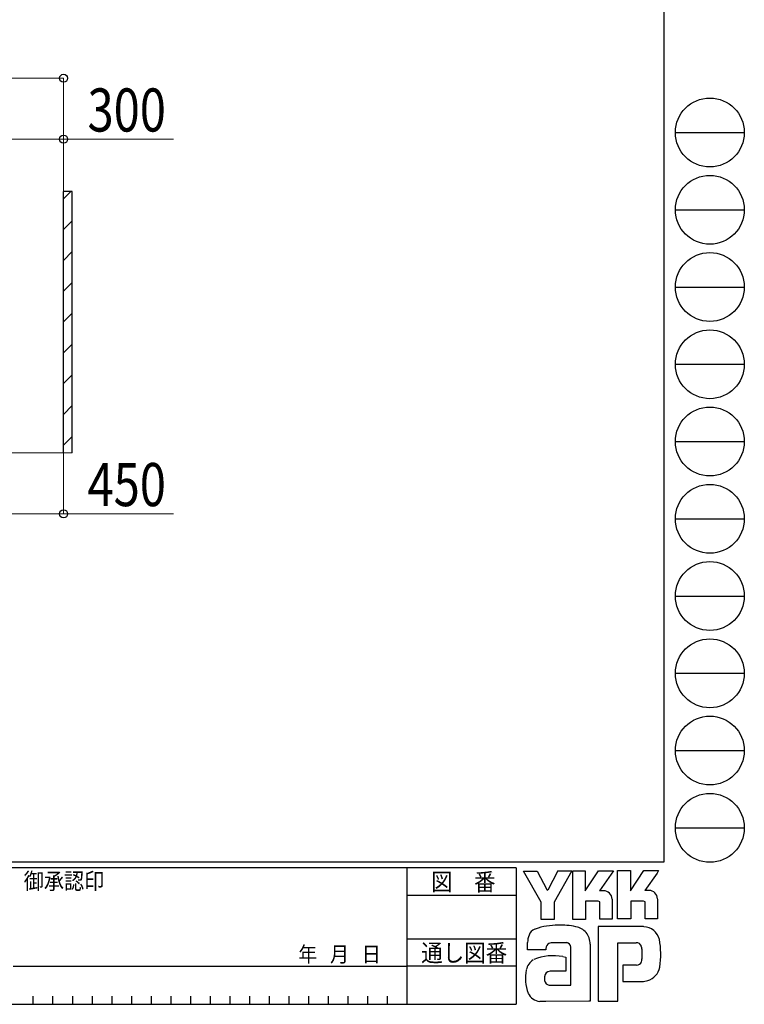
# Model space of a CAD drawing. Extents: x 0 to 17773, y 0 to 12638.
# Drawn here: x 13616 to 17773, y 0 to 5651 of the extents above; entities that cross this region are included whole.
import ezdxf

# ---------------------------------------------------------------- set-up
doc = ezdxf.new("R2010")
doc.units = 0
for name, color, linetype, lineweight in [('YKK_12', 2, 'CONTINUOUS', 13), ('YKK_D', 6, 'CONTINUOUS', 13), ('YSS_K', 3, 'CONTINUOUS', 13), ('YSS_KE', 3, 'CONTINUOUS', 30)]:
    doc.layers.add(name, color=color, linetype=linetype, lineweight=lineweight)
doc.layers.add('YKK_ZWAK', color=7, linetype='CONTINUOUS')
doc.styles.add('text-b', font='extslim2.shx', dxfattribs={"width": 0.8, "bigfont": 'extfont2.shx'})
doc.styles.add('YKK_OSSTYLE1', font='romans.shx', dxfattribs={"width": 0.9, "bigfont": 'EXTFONT.SHX'})

# ---------------------------------------------------------------- blocks, each defined once
blk = doc.blocks.new('A201')
at = {"layer": 'YKK_ZWAK', "color": 254, "linetype": 'Continuous'}
for p, q in [((571, 410), (571, 35)), ((571, 35), (21, 35)), ((544, 34), (21, 34)), ((524, 34), (524, 9)), ((544, 34), (544, 9)), ((548.59, 27.71), (545.31, 33.35)), ((545.31, 33.35), (547.82, 33.35)), ((547.82, 33.35), (549.62, 29.99)), ((551.6, 33.43), (549.77, 29.88)), ((554.19, 33.43), (550.95, 27.7)), ((551.6, 33.43), (554.19, 33.43)), ((554.33, 24.55), (554.33, 33.41)), ((554.33, 33.41), (556.63, 33.41)), ((556.63, 29.77), (559.04, 33.45)), ((556.63, 33.41), (556.63, 29.77)), ((559.04, 33.45), (561.77, 33.45)), ((561.77, 33.45), (559.24, 29.78)), ((562.55, 24.63), (562.55, 33.49)), ((562.55, 33.49), (564.89, 33.49)), ((564.89, 29.78), (567.34, 33.49)), ((564.89, 33.49), (564.89, 29.78)), ((567.34, 33.49), (570.04, 33.49)), ((569.77, 33.02), (567.54, 29.84)), ((570.04, 33.49), (569.77, 33.02)), ((549.62, 29.99), (549.77, 29.88)), ((559.99, 29.78), (559.24, 29.78)), ((568.29, 29.84), (567.54, 29.84)), ((548.59, 24.53), (548.59, 27.71)), ((550.95, 27.7), (550.95, 24.53)), ((558.98, 27.87), (556.7, 27.87)), ((556.7, 27.87), (556.7, 24.55)), ((559.29, 27.75), (558.98, 27.87)), ((559.29, 24.61), (559.29, 27.75)), ((561.53, 28.24), (561.53, 24.61)), ((567.26, 27.89), (564.99, 27.89)), ((564.99, 27.89), (564.99, 24.63)), ((567.57, 27.77), (567.26, 27.89)), ((567.57, 24.65), (567.57, 27.77)), ((569.83, 28.24), (569.83, 24.65)), ((550.95, 24.53), (548.59, 24.53)), ((556.7, 24.55), (554.33, 24.55)), ((561.53, 24.61), (559.29, 24.61)), ((564.99, 24.63), (562.55, 24.63)), ((567.57, 24.68), (567.61, 24.65)), ((569.83, 24.65), (567.57, 24.65)), ((559.02, 23.22), (559.02, 9.57)), ((567.3, 23.22), (559.02, 23.22)), ((524, 21), (544, 21)), ((546.08, 18.95), (546.08, 20.33)), ((553.25, 20.28), (550.61, 20.23)), ((557.51, 20.01), (557.51, 9.59)), ((562.61, 9.57), (562.61, 20.24)), ((562.61, 20.24), (565.93, 20.24)), ((549.41, 18.95), (546.08, 18.95)), ((554.02, 12.52), (554.02, 19.47)), ((566.98, 19.17), (566.99, 17.29)), ((552.55, 17.73), (553.05, 17.62)), ((553.05, 17.62), (553.05, 15.05)), ((452, 16), (524, 16)), ((553.05, 15.05), (550.2, 15.05)), ((566.01, 16.15), (563.48, 16.15)), ((563.48, 16.15), (563.48, 13.2)), ((563.48, 13.2), (567.28, 13.2)), ((567.28, 13.2), (568.06, 13.37)), ((550, 12.52), (554.02, 12.52)), ((553.71, 12.52), (553.96, 12.52)), ((554.02, 12.52), (554.02, 12.52)), ((549.41, 9.53), (548.34, 9.53)), ((557.28, 9.55), (549.41, 9.53)), ((557.51, 9.59), (557.28, 9.55)), ((559.02, 9.57), (562.05, 9.57)), ((562.05, 9.57), (562.61, 9.57)), ((21, 9), (544, 9))]:
    blk.add_line(p, q, dxfattribs=at)
at = {"layer": 'YKK_ZWAK', "color": 8, "linetype": 'Continuous'}
for p, q in [((573.13, 168.56), (585.73, 168.56)), ((573.13, 154.42), (585.73, 154.42)), ((573.13, 140.28), (585.73, 140.28)), ((573.13, 126.14), (585.73, 126.14)), ((573.13, 112), (585.73, 112)), ((573.13, 97.86), (585.73, 97.86)), ((573.13, 83.72), (585.73, 83.72)), ((573.13, 69.58), (585.73, 69.58)), ((573.13, 55.44), (585.73, 55.44)), ((573.13, 41.3), (585.73, 41.3))]:
    blk.add_line(p, q, dxfattribs=at)
at = {"layer": 'YKK_ZWAK', "color": 131, "linetype": 'Continuous'}
for p, q in [((524, 29), (544, 29)), ((544, 16), (524, 16)), ((455.6, 10.5), (455.6, 9)), ((459.2, 10.5), (459.2, 9)), ((462.8, 10.5), (462.8, 9)), ((466.4, 10.5), (466.4, 9)), ((470, 10.5), (470, 9)), ((473.6, 10.5), (473.6, 9)), ((477.2, 10.5), (477.2, 9)), ((480.8, 10.5), (480.8, 9)), ((484.4, 10.5), (484.4, 9)), ((488, 10.5), (488, 9)), ((491.6, 10.5), (491.6, 9)), ((495.2, 10.5), (495.2, 9)), ((498.8, 10.5), (498.8, 9)), ((502.4, 10.5), (502.4, 9)), ((506, 10.5), (506, 9)), ((509.6, 10.5), (509.6, 9)), ((513.2, 10.5), (513.2, 9)), ((516.8, 10.5), (516.8, 9)), ((520.4, 10.5), (520.4, 9))]:
    blk.add_line(p, q, dxfattribs=at)
at = {"layer": 'YKK_ZWAK', "color": 8, "linetype": 'Continuous'}
for centre in [(579.43, 168.56), (579.43, 154.42), (579.43, 140.28), (579.43, 126.14), (579.43, 112), (579.43, 97.86), (579.43, 83.72), (579.43, 69.58), (579.43, 55.44), (579.43, 41.3)]:
    blk.add_circle(centre, 6.3, dxfattribs=at)
at = {"layer": 'YKK_ZWAK', "color": 254, "linetype": 'Continuous'}
for centre, radius, start, end in [((559.99, 28.24), 1.54, 0.0017, 89.996), ((568.29, 28.29), 1.54, 0.0017, 89.996), ((551.66, 10.86), 12.63, 89.8916, 109.3085), ((552.03, 8.67), 14.82, 78.7801, 91.4694), ((549.69, 20.31), 3.6, 158.4108, 179.7178), ((548, 21.1), 1.75, 109.0213, 161.5126), ((554.38, 20.07), 3.18, 40.6642, 80.3169), ((554.22, 20.08), 3.29, 358.7806, 38.7656), ((567.19, 20.11), 3.1, 14.4457, 87.0875), ((550.91, 18.99), 1.51, 138.4638, 181.7136), ((550.51, 19.02), 1.21, 85.5055, 126.7804), ((552.9, 19.18), 1.16, 14.7552, 72.4499), ((566.05, 19.37), 0.878, 16.4312, 96.9166), ((555.55, 18.15), 14.9, 350.9903, 10.6762), ((564.38, 18.85), 2.62, 4.9342, 17.0355), ((548.59, 14.77), 2.79, 121.8271, 169.0847), ((550.8, 8.39), 9.51, 79.381, 112.0583), ((566.01, 17.08), 0.933, 269.9547, 342.9014), ((564.36, 17.54), 2.64, 343.6902, 354.7536), ((553.61, 13.72), 7.92, 168.7637, 199.8008), ((550.21, 14.01), 1.03, 90.3395, 178.0364), ((567.24, 16.32), 3.07, 285.4429, 349.9045), ((550.84, 13.77), 1.69, 171.082, 216.7192), ((550.18, 13.6), 1.09, 230.9728, 260.7549), ((548.6, 12.25), 2.73, 207.3144, 263.5946)]:
    blk.add_arc(centre, radius, start, end, dxfattribs=at)
at = {"layer": 'YKK_ZWAK', "color": 131, "linetype": 'Continuous', "style": 'YKK_OSSTYLE1', "width": 0.9}
for s, height, p in [('御承認印', 3, (453.91, 30.05)), ('図\u3000番', 3.2, (528.43, 29.81)), ('年   月   日', 2.828, (504.13, 16.74)), ('通し図番', 3.2, (526.63, 16.8))]:
    blk.add_text(s, height=height, dxfattribs=at).set_placement(p)

msp = doc.modelspace()

# ---------------------------------------------------------------- linework, layer by layer
at = {"layer": 'YKK_12'}
msp.add_line((13917.3, 3165.4), (6517.3, 3165.4), dxfattribs=at)
at = {"layer": 'YKK_D'}
for p, q in [((13867.3, 5315.4), (6567.3, 5315.4)), ((13867.3, 4666.4), (13867.3, 5316.4)), ((13567.3, 4965.4), (13867.3, 4965.4)), ((13867.3, 4666.4), (13867.3, 4966.4)), ((13867.3, 4965.4), (14497.6, 4965.4)), ((13867.3, 3164.4), (13867.3, 2814.4)), ((13417.3, 2815.4), (13867.3, 2815.4)), ((13867.3, 2815.4), (14497.6, 2815.4))]:
    msp.add_line(p, q, dxfattribs=at)
at = {"layer": 'YKK_D', "linetype": 'ByBlock', "lineweight": -2}
for centre in [(13867.3, 5315.4), (13867.3, 4965.4), (13867.3, 2815.4)]:
    msp.add_circle(centre, 23.4, dxfattribs=at)
at = {"layer": 'YSS_K', "linetype": 'Continuous'}
for p, q in [((13867.3, 4623.5), (13909.2, 4665.4)), ((13867.3, 4446.7), (13917.3, 4496.7)), ((13867.3, 4270), (13917.3, 4320)), ((13867.3, 4093.2), (13917.3, 4143.2)), ((13867.3, 3916.4), (13917.3, 3966.4)), ((13867.3, 3739.6), (13917.3, 3789.6)), ((13867.3, 3562.8), (13917.3, 3612.8)), ((13867.3, 3386.1), (13917.3, 3436.1)), ((13867.3, 3209.3), (13917.3, 3259.3))]:
    msp.add_line(p, q, dxfattribs=at)
at = {"layer": 'YSS_KE'}
for p, q in [((13867.3, 3165.4), (13867.3, 4665.4)), ((13917.3, 4665.4), (13867.3, 4665.4)), ((13917.3, 3165.4), (13917.3, 4665.4))]:
    msp.add_line(p, q, dxfattribs=at)

# ---------------------------------------------------------------- block references
at = {"layer": 'YKK_ZWAK', "xscale": 31.36, "yscale": 31.36, "zscale": 31.36}
msp.add_blockref('A201', (-595.8, -282.2), dxfattribs=at)

# ---------------------------------------------------------------- texts
at = {"layer": 'YKK_D', "style": 'text-b', "width": 0.8}
for s, p in [('300', (14004.8, 5009.4)), ('450', (14004.8, 2859.4))]:
    msp.add_text(s, height=247.5, dxfattribs=at).set_placement(p)

doc.saveas('drawing.dxf')
